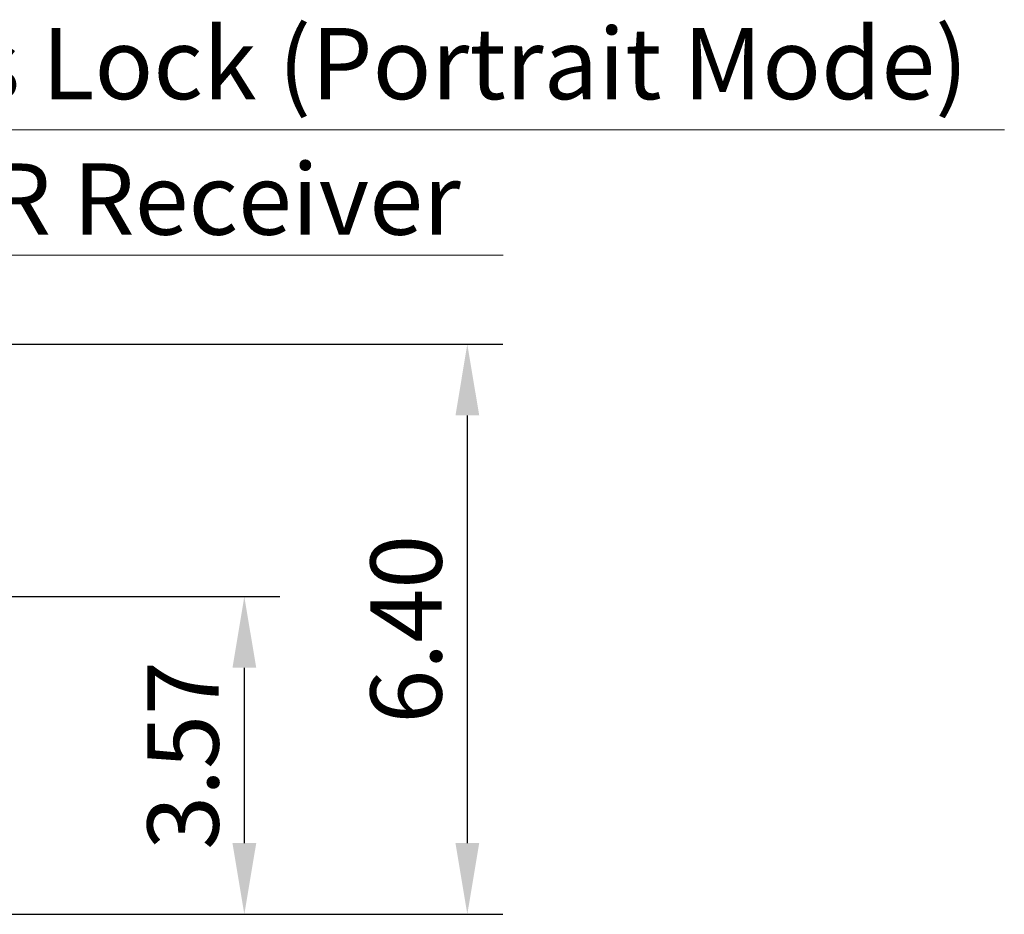
# Model space of a CAD drawing. Units: inches. Extents: x -6 to 103, y -12 to 70.
# Drawn here: x 34 to 45, y 20 to 30 of the extents above; entities that cross this region are included whole.
import ezdxf

# ---------------------------------------------------------------- set-up
doc = ezdxf.new("R2010")
doc.units = ezdxf.units.IN
doc.header["$MEASUREMENT"] = 0
doc.layers.add('1', color=7, linetype='Continuous', lineweight=0)
doc.styles.add('DC_TEXTSTYLE4', font='arial.ttf', dxfattribs={"height": 0.2})
doc.styles.add('DC_TEXTSTYLE5', font='arial.ttf', dxfattribs={"height": 0.8})
doc.dimstyles.get("Standard").update_dxf_attribs({"dimtxt": 0.18, "dimasz": 0.18, "dimexe": 0.18, "dimexo": 0.0625, "dimgap": 0.09, "dimtad": 0, "dimtih": 1, "dimtoh": 1, "dimdec": 4, "dimzin": 0, "dimdsep": 46, "dimtxsty": 'Standard', "dimcen": 0.09, "dimadec": 0, "dimazin": 0, "dimtfac": 1, "dimtdec": 4, "dimtofl": 0, "dimtmove": 0, "dimatfit": 3, "dimfxl": 0, "dimtolj": 1, "dimtzin": 0, "dimarcsym": 0})

# ---------------------------------------------------------------- blocks, each defined once
blk = doc.blocks.new('*D18')
at = {"layer": '1', "color": 0, "linetype": 'Continuous', "lineweight": -2, "ltscale": 0.125}
for p, q in [((24.141, 23.133), (36.591, 23.133)), ((36.191, 22.333), (36.191, 20.365)), ((31.96, 19.565), (36.591, 19.565))]:
    blk.add_line(p, q, dxfattribs=at)
at = {"layer": '1', "color": 0}
for points in [[(36.325, 22.333), (36.058, 22.333), (36.191, 23.133)], [(36.058, 20.365), (36.325, 20.365), (36.191, 19.565)]]:
    blk.add_solid(points, dxfattribs=at)
at = {"layer": 'Defpoints', "color": 0}
for p in [(23.741, 23.133), (31.56, 19.565), (36.191, 19.565)]:
    blk.add_point(p, dxfattribs=at)
at = {"layer": '1', "color": 0, "lineweight": 0, "insert": (35.503, 21.349), "char_height": 0.8, "attachment_point": 5, "rotation": 90, "style": 'DC_TEXTSTYLE5'}
blk.add_mtext('\\A1;3.57', dxfattribs=at)
blk = doc.blocks.new('*D19')
at = {"layer": '1', "color": 0, "linetype": 'Continuous', "lineweight": -2, "ltscale": 0.125}
for p, q in [((33.226, 25.967), (39.096, 25.967)), ((38.696, 25.167), (38.696, 20.365)), ((33.605, 19.565), (39.096, 19.565))]:
    blk.add_line(p, q, dxfattribs=at)
at = {"layer": '1', "color": 0}
for points in [[(38.83, 25.167), (38.563, 25.167), (38.696, 25.967)], [(38.563, 20.365), (38.83, 20.365), (38.696, 19.565)]]:
    blk.add_solid(points, dxfattribs=at)
at = {"layer": 'Defpoints', "color": 0}
for p in [(32.826, 25.967), (33.205, 19.565), (38.696, 19.565)]:
    blk.add_point(p, dxfattribs=at)
at = {"layer": '1', "color": 0, "lineweight": 0, "insert": (38.008, 22.766), "char_height": 0.8, "attachment_point": 5, "rotation": 90, "style": 'DC_TEXTSTYLE5'}
blk.add_mtext('\\A1;6.40', dxfattribs=at)

msp = doc.modelspace()

# ---------------------------------------------------------------- linework, layer by layer
at = {"layer": '1', "color": 7, "linetype": 'Continuous', "lineweight": 0, "ltscale": 0.394531}
for p, q in [((31.069, 28.376), (44.729, 28.376)), ((32.705, 26.969), (39.097, 26.969))]:
    msp.add_line(p, q, dxfattribs=at)

# ---------------------------------------------------------------- texts
at = {"layer": '1', "color": 7, "linetype": 'Continuous', "lineweight": 0, "style": 'DC_TEXTSTYLE4'}
for s, p in [('Lens Lock (Portrait Mode)', (31.297, 28.719)), ('IR Receiver', (33.009, 27.197))]:
    msp.add_text(s, height=0.8, dxfattribs=at).set_placement(p)

# ---------------------------------------------------------------- dimensions: what is measured, and where the dimension line sits
at = {"layer": '1', "color": 7, "linetype": 'Continuous', "lineweight": 0, "ltscale": 0.125}
for base, p1, p2, picture, middle in [((38.696, 19.565), (32.826, 25.967), (33.205, 19.565), '*D19', (38.008, 22.766)), ((36.191, 19.565), (23.741, 23.133), (31.56, 19.565), '*D18', (35.503, 21.349))]:
    dim = msp.add_linear_dim(base=base, p1=p1, p2=p2, angle=90, dimstyle='Standard', override={"dimtxt": 0.8, "dimasz": 0.8, "dimexe": 0.4, "dimexo": 0.4, "dimgap": 0.28, "dimtad": 1, "dimjust": 0, "dimtih": 0, "dimtoh": 0, "dimdec": 2, "dimzin": 0, "dimlunit": 2, "dimtxsty": 'DC_TEXTSTYLE5', "dimsah": 0, "dimtol": 0, "dimtfac": 1, "dimtdec": 3, "dimtix": 0, "dimtofl": 1, "dimtmove": 0, "dimfxlon": 0}, dxfattribs=at)
    dim.commit()
    dim.dimension.update_dxf_attribs({"geometry": picture, "text_midpoint": middle})

doc.saveas('drawing.dxf')
